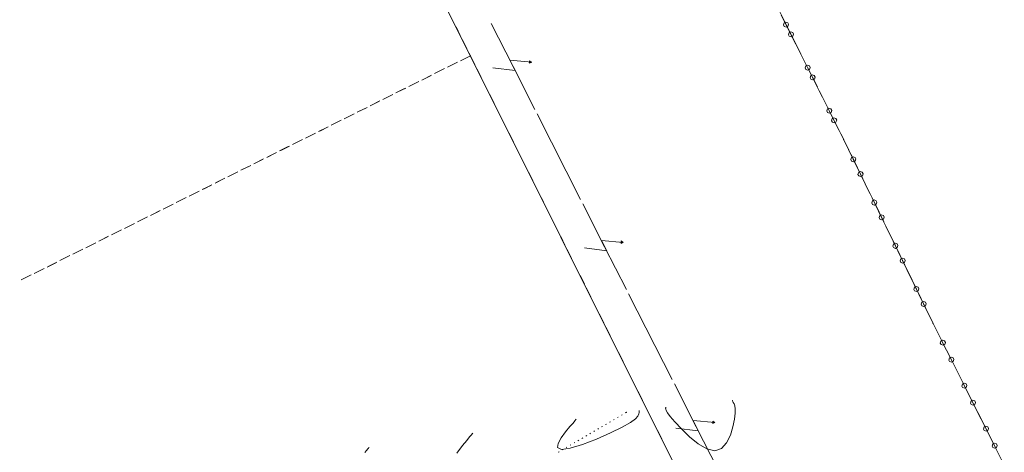
# Model space of a CAD drawing. Units: millimetres. Extents: x 544563 to 545698, y 4539030 to 4540116.
# Drawn here: x 544804 to 544845, y 4539743 to 4539761 of the extents above; entities that cross this region are included whole.
import ezdxf

# ---------------------------------------------------------------- set-up
doc = ezdxf.new("R2010")
doc.units = ezdxf.units.MM
for name, color, linetype, lineweight in [('ALTYAPI_ELEKTRIK', 1, 'Continuous', 0), ('ALTYAPI_SU_ERKAN', 4, 'Continuous', 0), ('DET_SiNiR', 18, 'Continuous', 0), ('EGRI_1M', 18, 'Continuous', 0), ('EGRI_2M', 18, 'Continuous', 0), ('EGRI_ARA', 18, 'Continuous', 0), ('KAD_PARSEL', 253, 'Continuous', 0), ('PLAN_ADAKENARI', 7, 'Continuous', 0)]:
    doc.layers.add(name, color=color, linetype=linetype, lineweight=lineweight)

msp = doc.modelspace()

# ---------------------------------------------------------------- linework, layer by layer
at = {"layer": 'ALTYAPI_ELEKTRIK', "lineweight": 0}
for p, q in [((544824.457, 4539759.186, 2.32), (544823.551, 4539760.969, 2.32)), ((544824.545, 4539759.015, 2.32), (544824.326, 4539759.444, 2.32)), ((544824.326, 4539759.444, 2.32), (544825.232, 4539759.364, 2.32)), ((544823.617, 4539759.138, 2.32), (544824.545, 4539759.015, 2.32)), ((544825.363, 4539757.403, 2.32), (544824.457, 4539759.186, 2.32)), ((544825.146, 4539759.32, 2.32), (544825.145, 4539759.428, 2.32)), ((544825.145, 4539759.428, 2.32), (544825.232, 4539759.364, 2.32)), ((544825.232, 4539759.364, 2.32), (544825.146, 4539759.32, 2.32)), ((544827.266, 4539753.659, 2.32), (544825.454, 4539757.225, 2.32)), ((544828.263, 4539751.698, 2.32), (544827.357, 4539753.481, 2.32)), ((544828.35, 4539751.526, 2.32), (544828.132, 4539751.956, 2.32)), ((544828.132, 4539751.956, 2.32), (544829.037, 4539751.875, 2.32)), ((544829.169, 4539749.915, 2.32), (544828.263, 4539751.698, 2.32)), ((544828.951, 4539751.832, 2.32), (544828.951, 4539751.939, 2.32)), ((544828.951, 4539751.939, 2.32), (544829.037, 4539751.875, 2.32)), ((544829.037, 4539751.875, 2.32), (544828.951, 4539751.832, 2.32)), ((544827.423, 4539751.649, 2.32), (544828.35, 4539751.526, 2.32)), ((544831.071, 4539746.171, 2.32), (544829.259, 4539749.737, 2.32)), ((544832.068, 4539744.209, 2.32), (544831.162, 4539745.992, 2.32)), ((544832.155, 4539744.037, 2.32), (544831.937, 4539744.467, 2.32)), ((544831.937, 4539744.467, 2.32), (544832.843, 4539744.387, 2.32)), ((544832.757, 4539744.343, 2.32), (544832.756, 4539744.451, 2.32)), ((544832.756, 4539744.451, 2.32), (544832.843, 4539744.387, 2.32)), ((544832.843, 4539744.387, 2.32), (544832.757, 4539744.343, 2.32)), ((544831.228, 4539744.161, 2.32), (544832.155, 4539744.037, 2.32)), ((544832.974, 4539742.426, 2.32), (544832.068, 4539744.209, 2.32))]:
    msp.add_line(p, q, dxfattribs=at)
at = {"layer": 'ALTYAPI_SU_ERKAN', "lineweight": 0}
for p, q in [((544835.399, 4539761.733, 2.32), (544835.802, 4539760.928, 2.32)), ((544836.005, 4539760.522, 2.32), (544835.602, 4539761.327, 2.32)), ((544835.696, 4539760.916, 2.32), (544835.725, 4539761.001, 2.32)), ((544835.729, 4539760.851, 2.32), (544835.696, 4539760.916, 2.32)), ((544835.725, 4539761.001, 2.32), (544835.79, 4539761.034, 2.32)), ((544835.814, 4539760.822, 2.32), (544835.729, 4539760.851, 2.32)), ((544835.79, 4539761.034, 2.32), (544835.875, 4539761.005, 2.32)), ((544835.802, 4539760.928, 2.32), (544836.205, 4539760.123, 2.32)), ((544835.879, 4539760.855, 2.32), (544835.814, 4539760.822, 2.32)), ((544835.875, 4539761.005, 2.32), (544835.908, 4539760.94, 2.32)), ((544835.908, 4539760.94, 2.32), (544835.879, 4539760.855, 2.32)), ((544835.9, 4539760.51, 2.32), (544835.928, 4539760.595, 2.32)), ((544835.932, 4539760.445, 2.32), (544835.9, 4539760.51, 2.32)), ((544835.928, 4539760.595, 2.32), (544835.993, 4539760.628, 2.32)), ((544836.018, 4539760.416, 2.32), (544835.932, 4539760.445, 2.32)), ((544835.993, 4539760.628, 2.32), (544836.079, 4539760.599, 2.32)), ((544836.409, 4539759.717, 2.32), (544836.005, 4539760.522, 2.32)), ((544836.083, 4539760.449, 2.32), (544836.018, 4539760.416, 2.32)), ((544836.079, 4539760.599, 2.32), (544836.111, 4539760.534, 2.32)), ((544836.111, 4539760.534, 2.32), (544836.083, 4539760.449, 2.32)), ((544836.295, 4539759.945, 2.32), (544836.698, 4539759.14, 2.32)), ((544836.902, 4539758.734, 2.32), (544836.498, 4539759.539, 2.32)), ((544836.592, 4539759.128, 2.32), (544836.621, 4539759.213, 2.32)), ((544836.625, 4539759.063, 2.32), (544836.592, 4539759.128, 2.32)), ((544836.621, 4539759.213, 2.32), (544836.686, 4539759.246, 2.32)), ((544836.71, 4539759.034, 2.32), (544836.625, 4539759.063, 2.32)), ((544836.686, 4539759.246, 2.32), (544836.771, 4539759.217, 2.32)), ((544836.698, 4539759.14, 2.32), (544837.101, 4539758.335, 2.32)), ((544836.775, 4539759.067, 2.32), (544836.71, 4539759.034, 2.32)), ((544836.771, 4539759.217, 2.32), (544836.804, 4539759.152, 2.32)), ((544836.804, 4539759.152, 2.32), (544836.775, 4539759.067, 2.32)), ((544836.796, 4539758.722, 2.32), (544836.824, 4539758.807, 2.32)), ((544836.829, 4539758.657, 2.32), (544836.796, 4539758.722, 2.32)), ((544836.824, 4539758.807, 2.32), (544836.889, 4539758.84, 2.32)), ((544836.914, 4539758.628, 2.32), (544836.829, 4539758.657, 2.32)), ((544836.889, 4539758.84, 2.32), (544836.975, 4539758.811, 2.32)), ((544837.305, 4539757.929, 2.32), (544836.902, 4539758.734, 2.32)), ((544836.979, 4539758.661, 2.32), (544836.914, 4539758.628, 2.32)), ((544836.975, 4539758.811, 2.32), (544837.007, 4539758.746, 2.32)), ((544837.007, 4539758.746, 2.32), (544836.979, 4539758.661, 2.32)), ((544837.191, 4539758.157, 2.32), (544837.594, 4539757.352, 2.32)), ((544837.798, 4539756.946, 2.32), (544837.395, 4539757.751, 2.32)), ((544837.489, 4539757.34, 2.32), (544837.517, 4539757.425, 2.32)), ((544837.517, 4539757.425, 2.32), (544837.582, 4539757.458, 2.32)), ((544837.582, 4539757.458, 2.32), (544837.667, 4539757.429, 2.32)), ((544837.667, 4539757.429, 2.32), (544837.7, 4539757.364, 2.32)), ((544837.521, 4539757.275, 2.32), (544837.489, 4539757.34, 2.32)), ((544837.607, 4539757.246, 2.32), (544837.521, 4539757.275, 2.32)), ((544837.594, 4539757.352, 2.32), (544837.998, 4539756.547, 2.32)), ((544837.672, 4539757.279, 2.32), (544837.607, 4539757.246, 2.32)), ((544837.7, 4539757.364, 2.32), (544837.672, 4539757.279, 2.32)), ((544837.692, 4539756.934, 2.32), (544837.721, 4539757.019, 2.32)), ((544837.721, 4539757.019, 2.32), (544837.786, 4539757.052, 2.32)), ((544837.786, 4539757.052, 2.32), (544837.871, 4539757.023, 2.32)), ((544837.871, 4539757.023, 2.32), (544837.904, 4539756.958, 2.32)), ((544837.725, 4539756.869, 2.32), (544837.692, 4539756.934, 2.32)), ((544837.81, 4539756.84, 2.32), (544837.725, 4539756.869, 2.32)), ((544838.201, 4539756.141, 2.32), (544837.798, 4539756.946, 2.32)), ((544837.875, 4539756.873, 2.32), (544837.81, 4539756.84, 2.32)), ((544837.904, 4539756.958, 2.32), (544837.875, 4539756.873, 2.32)), ((544838.087, 4539756.369, 2.32), (544838.201, 4539756.141, 2.32)), ((544838.201, 4539756.141, 2.32), (544838.595, 4539755.332, 2.32)), ((544838.414, 4539755.704, 2.32), (544838.201, 4539756.141, 2.32)), ((544838.489, 4539755.321, 2.32), (544838.518, 4539755.406, 2.32)), ((544838.895, 4539754.715, 2.32), (544838.501, 4539755.524, 2.32)), ((544838.518, 4539755.406, 2.32), (544838.584, 4539755.438, 2.32)), ((544838.584, 4539755.438, 2.32), (544838.669, 4539755.408, 2.32)), ((544838.669, 4539755.408, 2.32), (544838.7, 4539755.343, 2.32)), ((544838.7, 4539755.343, 2.32), (544838.671, 4539755.258, 2.32)), ((544838.52, 4539755.256, 2.32), (544838.489, 4539755.321, 2.32)), ((544838.606, 4539755.226, 2.32), (544838.52, 4539755.256, 2.32)), ((544838.595, 4539755.332, 2.32), (544838.988, 4539754.522, 2.32)), ((544838.671, 4539755.258, 2.32), (544838.606, 4539755.226, 2.32)), ((544838.789, 4539754.704, 2.32), (544838.818, 4539754.789, 2.32)), ((544838.82, 4539754.638, 2.32), (544838.789, 4539754.704, 2.32)), ((544838.818, 4539754.789, 2.32), (544838.884, 4539754.82, 2.32)), ((544838.906, 4539754.609, 2.32), (544838.82, 4539754.638, 2.32)), ((544838.884, 4539754.82, 2.32), (544838.969, 4539754.791, 2.32)), ((544839.288, 4539753.905, 2.32), (544838.895, 4539754.715, 2.32)), ((544838.971, 4539754.641, 2.32), (544838.906, 4539754.609, 2.32)), ((544838.969, 4539754.791, 2.32), (544839, 4539754.726, 2.32)), ((544839, 4539754.726, 2.32), (544838.971, 4539754.641, 2.32)), ((544839.075, 4539754.343, 2.32), (544839.469, 4539753.533, 2.32)), ((544839.769, 4539752.916, 2.32), (544839.375, 4539753.725, 2.32)), ((544839.363, 4539753.522, 2.32), (544839.392, 4539753.607, 2.32)), ((544839.395, 4539753.457, 2.32), (544839.363, 4539753.522, 2.32)), ((544839.392, 4539753.607, 2.32), (544839.458, 4539753.639, 2.32)), ((544839.48, 4539753.427, 2.32), (544839.395, 4539753.457, 2.32)), ((544839.458, 4539753.639, 2.32), (544839.543, 4539753.61, 2.32)), ((544839.469, 4539753.533, 2.32), (544839.862, 4539752.724, 2.32)), ((544839.545, 4539753.459, 2.32), (544839.48, 4539753.427, 2.32)), ((544839.543, 4539753.61, 2.32), (544839.574, 4539753.544, 2.32)), ((544839.574, 4539753.544, 2.32), (544839.545, 4539753.459, 2.32)), ((544839.663, 4539752.905, 2.32), (544839.692, 4539752.99, 2.32)), ((544839.695, 4539752.839, 2.32), (544839.663, 4539752.905, 2.32)), ((544839.692, 4539752.99, 2.32), (544839.758, 4539753.022, 2.32)), ((544839.758, 4539753.022, 2.32), (544839.843, 4539752.992, 2.32)), ((544840.162, 4539752.106, 2.32), (544839.769, 4539752.916, 2.32)), ((544839.843, 4539752.992, 2.32), (544839.874, 4539752.927, 2.32)), ((544839.874, 4539752.927, 2.32), (544839.845, 4539752.842, 2.32)), ((544839.78, 4539752.81, 2.32), (544839.695, 4539752.839, 2.32)), ((544839.845, 4539752.842, 2.32), (544839.78, 4539752.81, 2.32)), ((544839.949, 4539752.544, 2.32), (544840.343, 4539751.734, 2.32)), ((544840.237, 4539751.723, 2.32), (544840.266, 4539751.808, 2.32)), ((544840.269, 4539751.658, 2.32), (544840.237, 4539751.723, 2.32)), ((544840.643, 4539751.117, 2.32), (544840.249, 4539751.926, 2.32)), ((544840.266, 4539751.808, 2.32), (544840.332, 4539751.84, 2.32)), ((544840.354, 4539751.628, 2.32), (544840.269, 4539751.658, 2.32)), ((544840.332, 4539751.84, 2.32), (544840.417, 4539751.811, 2.32)), ((544840.343, 4539751.734, 2.32), (544840.736, 4539750.925, 2.32)), ((544840.419, 4539751.66, 2.32), (544840.354, 4539751.628, 2.32)), ((544840.417, 4539751.811, 2.32), (544840.449, 4539751.745, 2.32)), ((544840.449, 4539751.745, 2.32), (544840.419, 4539751.66, 2.32)), ((544840.537, 4539751.106, 2.32), (544840.566, 4539751.191, 2.32)), ((544840.569, 4539751.04, 2.32), (544840.537, 4539751.106, 2.32)), ((544840.566, 4539751.191, 2.32), (544840.632, 4539751.223, 2.32)), ((544840.654, 4539751.011, 2.32), (544840.569, 4539751.04, 2.32)), ((544840.632, 4539751.223, 2.32), (544840.717, 4539751.193, 2.32)), ((544841.036, 4539750.307, 2.32), (544840.643, 4539751.117, 2.32)), ((544840.719, 4539751.043, 2.32), (544840.654, 4539751.011, 2.32)), ((544840.717, 4539751.193, 2.32), (544840.749, 4539751.128, 2.32)), ((544840.749, 4539751.128, 2.32), (544840.719, 4539751.043, 2.32)), ((544840.823, 4539750.745, 2.32), (544841.217, 4539749.935, 2.32)), ((544841.517, 4539749.318, 2.32), (544841.123, 4539750.127, 2.32)), ((544841.14, 4539750.009, 2.32), (544841.206, 4539750.041, 2.32)), ((544841.206, 4539750.041, 2.32), (544841.291, 4539750.012, 2.32)), ((544841.111, 4539749.924, 2.32), (544841.14, 4539750.009, 2.32)), ((544841.143, 4539749.859, 2.32), (544841.111, 4539749.924, 2.32)), ((544841.228, 4539749.83, 2.32), (544841.143, 4539749.859, 2.32)), ((544841.217, 4539749.935, 2.32), (544841.61, 4539749.126, 2.32)), ((544841.293, 4539749.861, 2.32), (544841.228, 4539749.83, 2.32)), ((544841.291, 4539750.012, 2.32), (544841.323, 4539749.946, 2.32)), ((544841.323, 4539749.946, 2.32), (544841.293, 4539749.861, 2.32)), ((544841.411, 4539749.307, 2.32), (544841.44, 4539749.392, 2.32)), ((544841.443, 4539749.242, 2.32), (544841.411, 4539749.307, 2.32)), ((544841.44, 4539749.392, 2.32), (544841.506, 4539749.424, 2.32)), ((544841.528, 4539749.212, 2.32), (544841.443, 4539749.242, 2.32)), ((544841.506, 4539749.424, 2.32), (544841.591, 4539749.394, 2.32)), ((544841.91, 4539748.508, 2.32), (544841.517, 4539749.318, 2.32)), ((544841.593, 4539749.244, 2.32), (544841.528, 4539749.212, 2.32)), ((544841.591, 4539749.394, 2.32), (544841.623, 4539749.329, 2.32)), ((544841.623, 4539749.329, 2.32), (544841.593, 4539749.244, 2.32)), ((544841.698, 4539748.946, 2.32), (544841.91, 4539748.508, 2.32)), ((544841.91, 4539748.508, 2.32), (544842.314, 4539747.704, 2.32)), ((544842.175, 4539747.981, 2.32), (544841.91, 4539748.508, 2.32)), ((544842.209, 4539747.692, 2.32), (544842.237, 4539747.777, 2.32)), ((544842.241, 4539747.627, 2.32), (544842.209, 4539747.692, 2.32)), ((544842.237, 4539747.777, 2.32), (544842.302, 4539747.81, 2.32)), ((544842.327, 4539747.599, 2.32), (544842.241, 4539747.627, 2.32)), ((544842.669, 4539746.998, 2.32), (544842.265, 4539747.802, 2.32)), ((544842.302, 4539747.81, 2.32), (544842.387, 4539747.782, 2.32)), ((544842.314, 4539747.704, 2.32), (544842.718, 4539746.9, 2.32)), ((544842.392, 4539747.631, 2.32), (544842.327, 4539747.599, 2.32)), ((544842.387, 4539747.782, 2.32), (544842.42, 4539747.717, 2.32)), ((544842.42, 4539747.717, 2.32), (544842.392, 4539747.631, 2.32)), ((544842.563, 4539746.986, 2.32), (544842.592, 4539747.071, 2.32)), ((544842.596, 4539746.921, 2.32), (544842.563, 4539746.986, 2.32)), ((544842.592, 4539747.071, 2.32), (544842.657, 4539747.104, 2.32)), ((544842.682, 4539746.892, 2.32), (544842.596, 4539746.921, 2.32)), ((544842.657, 4539747.104, 2.32), (544842.742, 4539747.075, 2.32)), ((544843.073, 4539746.194, 2.32), (544842.669, 4539746.998, 2.32)), ((544842.747, 4539746.925, 2.32), (544842.682, 4539746.892, 2.32)), ((544842.742, 4539747.075, 2.32), (544842.775, 4539747.01, 2.32)), ((544842.775, 4539747.01, 2.32), (544842.747, 4539746.925, 2.32)), ((544842.808, 4539746.721, 2.32), (544843.212, 4539745.917, 2.32)), ((544843.107, 4539745.905, 2.32), (544843.135, 4539745.99, 2.32)), ((544843.135, 4539745.99, 2.32), (544843.2, 4539746.023, 2.32)), ((544843.567, 4539745.211, 2.32), (544843.163, 4539746.015, 2.32)), ((544843.2, 4539746.023, 2.32), (544843.285, 4539745.995, 2.32)), ((544843.285, 4539745.995, 2.32), (544843.318, 4539745.93, 2.32)), ((544843.318, 4539745.93, 2.32), (544843.29, 4539745.844, 2.32)), ((544843.139, 4539745.84, 2.32), (544843.107, 4539745.905, 2.32)), ((544843.225, 4539745.812, 2.32), (544843.139, 4539745.84, 2.32)), ((544843.212, 4539745.917, 2.32), (544843.616, 4539745.113, 2.32)), ((544843.29, 4539745.844, 2.32), (544843.225, 4539745.812, 2.32)), ((544843.461, 4539745.198, 2.32), (544843.49, 4539745.284, 2.32)), ((544843.494, 4539745.133, 2.32), (544843.461, 4539745.198, 2.32)), ((544843.49, 4539745.284, 2.32), (544843.555, 4539745.317, 2.32)), ((544843.58, 4539745.105, 2.32), (544843.494, 4539745.133, 2.32)), ((544843.555, 4539745.317, 2.32), (544843.64, 4539745.288, 2.32)), ((544843.971, 4539744.407, 2.32), (544843.567, 4539745.211, 2.32)), ((544843.645, 4539745.138, 2.32), (544843.58, 4539745.105, 2.32)), ((544843.64, 4539745.288, 2.32), (544843.673, 4539745.223, 2.32)), ((544843.673, 4539745.223, 2.32), (544843.645, 4539745.138, 2.32)), ((544843.706, 4539744.934, 2.32), (544844.11, 4539744.13, 2.32)), ((544844.004, 4539744.118, 2.32), (544844.033, 4539744.203, 2.32)), ((544844.037, 4539744.053, 2.32), (544844.004, 4539744.118, 2.32)), ((544844.033, 4539744.203, 2.32), (544844.098, 4539744.236, 2.32)), ((544844.123, 4539744.024, 2.32), (544844.037, 4539744.053, 2.32)), ((544844.465, 4539743.424, 2.32), (544844.061, 4539744.228, 2.32)), ((544844.098, 4539744.236, 2.32), (544844.183, 4539744.208, 2.32)), ((544844.11, 4539744.13, 2.32), (544844.514, 4539743.326, 2.32)), ((544844.188, 4539744.057, 2.32), (544844.123, 4539744.024, 2.32)), ((544844.183, 4539744.208, 2.32), (544844.216, 4539744.143, 2.32)), ((544844.216, 4539744.143, 2.32), (544844.188, 4539744.057, 2.32)), ((544844.359, 4539743.411, 2.32), (544844.388, 4539743.497, 2.32)), ((544844.388, 4539743.497, 2.32), (544844.453, 4539743.529, 2.32)), ((544844.453, 4539743.529, 2.32), (544844.538, 4539743.501, 2.32)), ((544844.538, 4539743.501, 2.32), (544844.571, 4539743.436, 2.32)), ((544844.392, 4539743.346, 2.32), (544844.359, 4539743.411, 2.32)), ((544844.477, 4539743.318, 2.32), (544844.392, 4539743.346, 2.32)), ((544844.869, 4539742.62, 2.32), (544844.465, 4539743.424, 2.32)), ((544844.542, 4539743.351, 2.32), (544844.477, 4539743.318, 2.32)), ((544844.571, 4539743.436, 2.32), (544844.542, 4539743.351, 2.32))]:
    msp.add_line(p, q, dxfattribs=at)
for p in [(544838.201, 4539756.141, 139.767), (544838.201, 4539756.141, 139.767), (544838.201, 4539756.141, 139.767), (544838.201, 4539756.141, 139.767), (544841.91, 4539748.508, 140.031), (544841.91, 4539748.508, 140.031), (544841.91, 4539748.508, 140.031), (544841.91, 4539748.508, 140.031)]:
    msp.add_point(p, dxfattribs=at)
at = {"layer": 'DET_SiNiR', "lineweight": 0}
for p, q in [((544828.959, 4539744.69), (544828.993, 4539744.71)), ((544829.123, 4539744.786), (544829.157, 4539744.806)), ((544828.303, 4539744.306), (544828.338, 4539744.326)), ((544828.467, 4539744.402), (544828.501, 4539744.422)), ((544828.631, 4539744.498), (544828.665, 4539744.518)), ((544828.795, 4539744.594), (544828.829, 4539744.614)), ((544827.647, 4539743.922), (544827.682, 4539743.942)), ((544827.811, 4539744.018), (544827.846, 4539744.038)), ((544827.975, 4539744.114), (544828.01, 4539744.134)), ((544828.139, 4539744.21), (544828.174, 4539744.23)), ((544826.991, 4539743.538), (544827.026, 4539743.558)), ((544827.155, 4539743.634), (544827.19, 4539743.654)), ((544827.319, 4539743.73), (544827.354, 4539743.75)), ((544827.483, 4539743.826), (544827.518, 4539743.846)), ((544826.335, 4539743.154), (544826.37, 4539743.174)), ((544826.499, 4539743.25), (544826.534, 4539743.27)), ((544826.663, 4539743.346), (544826.698, 4539743.366)), ((544826.827, 4539743.442), (544826.862, 4539743.462))]:
    msp.add_line(p, q, dxfattribs=at)
msp.add_point((544829.167, 4539744.812, 142.242), dxfattribs=at)
at = {"layer": 'EGRI_1M', "lineweight": 0, "elevation": 141}
msp.add_lwpolyline([(544818.478, 4539743.354), (544818.478, 4539743.353), (544818.472, 4539743.346), (544818.456, 4539743.328), (544818.425, 4539743.292), (544818.375, 4539743.232), (544818.301, 4539743.142)], dxfattribs=at)
at = {"layer": 'EGRI_2M', "lineweight": 0, "elevation": 142}
msp.add_lwpolyline([(544827.084, 4539744.528), (544827.082, 4539744.525), (544827.067, 4539744.508), (544827.028, 4539744.461), (544826.95, 4539744.369), (544826.821, 4539744.218), (544826.642, 4539744.002), (544826.458, 4539743.756), (544826.328, 4539743.522), (544826.311, 4539743.345), (544826.466, 4539743.268), (544826.828, 4539743.321), (544827.341, 4539743.479), (544827.925, 4539743.703), (544828.501, 4539743.954), (544828.991, 4539744.194), (544829.332, 4539744.391), (544829.54, 4539744.545), (544829.648, 4539744.66), (544829.69, 4539744.744), (544829.697, 4539744.803), (544829.698, 4539744.842), (544829.699, 4539744.865), (544829.699, 4539744.877), (544829.699, 4539744.882), (544829.699, 4539744.883)], dxfattribs=at)
at = {"layer": 'EGRI_ARA', "lineweight": 0, "elevation": 141.5}
for points in [[(544830.799, 4539745.028), (544830.799, 4539745.028), (544830.799, 4539745.026), (544830.799, 4539745.019), (544830.799, 4539745.006), (544830.798, 4539744.984), (544830.8, 4539744.95), (544830.821, 4539744.89), (544830.878, 4539744.791), (544830.992, 4539744.638), (544831.18, 4539744.416), (544831.453, 4539744.123), (544831.787, 4539743.801), (544832.152, 4539743.506), (544832.515, 4539743.293), (544832.845, 4539743.216), (544833.117, 4539743.312), (544833.329, 4539743.546), (544833.487, 4539743.863), (544833.596, 4539744.208), (544833.661, 4539744.527), (544833.689, 4539744.777), (544833.688, 4539744.96), (544833.668, 4539745.087), (544833.639, 4539745.172), (544833.61, 4539745.227), (544833.59, 4539745.263), (544833.577, 4539745.284), (544833.571, 4539745.295), (544833.569, 4539745.3), (544833.568, 4539745.3)], [(544822.781, 4539743.941), (544822.779, 4539743.939), (544822.765, 4539743.922), (544822.727, 4539743.877), (544822.653, 4539743.79), (544822.531, 4539743.646), (544822.352, 4539743.43), (544822.118, 4539743.12)]]:
    msp.add_lwpolyline(points, dxfattribs=at)
at = {"layer": 'KAD_PARSEL', "lineweight": 0}
for p, q in [((544821.82, 4539761.366, 2.32), (544821.999, 4539761.008, 2.32)), ((544822.088, 4539760.829, 2.32), (544822.267, 4539760.471, 2.32)), ((544822.356, 4539760.293, 2.32), (544822.535, 4539759.935, 2.32)), ((544822.275, 4539759.427, 2.319), (544822.633, 4539759.606, 2.319)), ((544822.686, 4539759.632, 2.32), (544822.328, 4539759.454, 2.32)), ((544822.624, 4539759.756, 2.32), (544822.686, 4539759.632, 2.32)), ((544822.686, 4539759.632, 2.319), (544822.864, 4539759.275, 2.319)), ((544821.201, 4539758.891, 2.319), (544821.559, 4539759.07, 2.319)), ((544821.612, 4539759.097, 2.32), (544821.254, 4539758.918, 2.32)), ((544821.738, 4539759.159, 2.319), (544822.096, 4539759.338, 2.319)), ((544822.149, 4539759.365, 2.32), (544821.791, 4539759.186, 2.32)), ((544822.954, 4539759.096, 2.319), (544823.132, 4539758.738, 2.319)), ((544820.664, 4539758.623, 2.319), (544821.022, 4539758.802, 2.319)), ((544821.075, 4539758.829, 2.32), (544820.717, 4539758.65, 2.32)), ((544819.591, 4539758.088, 2.319), (544819.948, 4539758.266, 2.319)), ((544820.002, 4539758.293, 2.32), (544819.644, 4539758.114, 2.32)), ((544820.127, 4539758.355, 2.319), (544820.485, 4539758.534, 2.319)), ((544820.538, 4539758.561, 2.32), (544820.181, 4539758.382, 2.32)), ((544823.222, 4539758.559, 2.319), (544823.4, 4539758.201, 2.319)), ((544819.054, 4539757.82, 2.319), (544819.412, 4539757.998, 2.319)), ((544819.465, 4539758.025, 2.32), (544819.107, 4539757.846, 2.32)), ((544823.49, 4539758.022, 2.319), (544823.668, 4539757.664, 2.319)), ((544817.98, 4539757.284, 2.319), (544818.338, 4539757.462, 2.319)), ((544818.391, 4539757.489, 2.32), (544818.033, 4539757.31, 2.32)), ((544818.517, 4539757.552, 2.319), (544818.875, 4539757.73, 2.319)), ((544818.928, 4539757.757, 2.32), (544818.57, 4539757.578, 2.32)), ((544823.758, 4539757.485, 2.319), (544823.936, 4539757.127, 2.319)), ((544817.443, 4539757.016, 2.319), (544817.801, 4539757.194, 2.319)), ((544817.854, 4539757.221, 2.32), (544817.496, 4539757.042, 2.32)), ((544816.37, 4539756.48, 2.319), (544816.727, 4539756.658, 2.319)), ((544816.781, 4539756.685, 2.32), (544816.423, 4539756.506, 2.32)), ((544816.906, 4539756.748, 2.319), (544817.264, 4539756.926, 2.319)), ((544817.317, 4539756.953, 2.32), (544816.959, 4539756.774, 2.32)), ((544824.026, 4539756.948, 2.319), (544824.204, 4539756.59, 2.319)), ((544815.833, 4539756.212, 2.319), (544816.191, 4539756.39, 2.319)), ((544816.244, 4539756.417, 2.32), (544815.886, 4539756.238, 2.32)), ((544824.294, 4539756.411, 2.319), (544824.472, 4539756.054, 2.319)), ((544814.759, 4539755.676, 2.319), (544815.117, 4539755.855, 2.319)), ((544815.17, 4539755.881, 2.32), (544814.812, 4539755.702, 2.32)), ((544815.296, 4539755.944, 2.319), (544815.654, 4539756.122, 2.319)), ((544815.707, 4539756.149, 2.32), (544815.349, 4539755.97, 2.32)), ((544824.562, 4539755.875, 2.319), (544824.74, 4539755.517, 2.319)), ((544814.096, 4539755.345, 2.32), (544813.738, 4539755.166, 2.32)), ((544814.222, 4539755.408, 2.319), (544814.58, 4539755.587, 2.319)), ((544814.633, 4539755.613, 2.32), (544814.275, 4539755.434, 2.32)), ((544813.148, 4539754.872, 2.319), (544813.506, 4539755.051, 2.319)), ((544813.56, 4539755.077, 2.32), (544813.202, 4539754.899, 2.32)), ((544813.685, 4539755.14, 2.319), (544814.043, 4539755.319, 2.319)), ((544824.829, 4539755.338, 2.319), (544825.008, 4539754.98, 2.319)), ((544812.486, 4539754.541, 2.32), (544812.128, 4539754.363, 2.32)), ((544812.612, 4539754.604, 2.319), (544812.97, 4539754.783, 2.319)), ((544813.023, 4539754.809, 2.32), (544812.665, 4539754.631, 2.32)), ((544825.097, 4539754.801, 2.319), (544825.276, 4539754.443, 2.319)), ((544811.538, 4539754.068, 2.319), (544811.896, 4539754.247, 2.319)), ((544811.949, 4539754.273, 2.32), (544811.591, 4539754.095, 2.32)), ((544812.075, 4539754.336, 2.319), (544812.433, 4539754.515, 2.319)), ((544825.365, 4539754.264, 2.319), (544825.544, 4539753.906, 2.319)), ((544810.464, 4539753.532, 2.319), (544810.822, 4539753.711, 2.319)), ((544810.875, 4539753.737, 2.32), (544810.517, 4539753.559, 2.32)), ((544811.001, 4539753.8, 2.319), (544811.359, 4539753.979, 2.319)), ((544811.412, 4539754.005, 2.32), (544811.054, 4539753.827, 2.32)), ((544825.633, 4539753.727, 2.319), (544825.812, 4539753.369, 2.319)), ((544809.927, 4539753.264, 2.319), (544810.285, 4539753.443, 2.319)), ((544810.338, 4539753.469, 2.32), (544809.981, 4539753.291, 2.32)), ((544808.854, 4539752.728, 2.319), (544809.212, 4539752.907, 2.319)), ((544809.265, 4539752.933, 2.32), (544808.907, 4539752.755, 2.32)), ((544809.391, 4539752.996, 2.319), (544809.748, 4539753.175, 2.319)), ((544809.802, 4539753.201, 2.32), (544809.444, 4539753.023, 2.32)), ((544825.901, 4539753.19, 2.319), (544826.08, 4539752.833, 2.319)), ((544808.317, 4539752.46, 2.319), (544808.675, 4539752.639, 2.319)), ((544808.728, 4539752.666, 2.32), (544808.37, 4539752.487, 2.32)), ((544826.169, 4539752.654, 2.319), (544826.348, 4539752.296, 2.319)), ((544807.243, 4539751.924, 2.319), (544807.601, 4539752.103, 2.319)), ((544807.654, 4539752.13, 2.32), (544807.296, 4539751.951, 2.32)), ((544807.78, 4539752.192, 2.319), (544808.138, 4539752.371, 2.319)), ((544808.191, 4539752.398, 2.32), (544807.833, 4539752.219, 2.32)), ((544826.437, 4539752.117, 2.319), (544826.616, 4539751.759, 2.319)), ((544806.706, 4539751.656, 2.319), (544807.064, 4539751.835, 2.319)), ((544807.117, 4539751.862, 2.32), (544806.76, 4539751.683, 2.32)), ((544805.633, 4539751.121, 2.319), (544805.991, 4539751.299, 2.319)), ((544806.044, 4539751.326, 2.32), (544805.686, 4539751.147, 2.32)), ((544806.17, 4539751.389, 2.319), (544806.527, 4539751.567, 2.319)), ((544806.581, 4539751.594, 2.32), (544806.223, 4539751.415, 2.32)), ((544826.705, 4539751.58, 2.319), (544826.884, 4539751.222, 2.319)), ((544805.096, 4539750.853, 2.319), (544805.454, 4539751.031, 2.319)), ((544805.507, 4539751.058, 2.32), (544805.149, 4539750.879, 2.32)), ((544826.973, 4539751.043, 2.319), (544827.152, 4539750.685, 2.319)), ((544804.022, 4539750.317, 2.319), (544804.38, 4539750.495, 2.319)), ((544804.433, 4539750.522, 2.32), (544804.075, 4539750.343, 2.32)), ((544804.559, 4539750.585, 2.319), (544804.917, 4539750.763, 2.319)), ((544804.97, 4539750.79, 2.32), (544804.612, 4539750.611, 2.32)), ((544827.241, 4539750.506, 2.319), (544827.42, 4539750.148, 2.319)), ((544827.509, 4539749.969, 2.319), (544827.688, 4539749.612, 2.319)), ((544827.777, 4539749.433, 2.319), (544827.956, 4539749.075, 2.319)), ((544828.045, 4539748.896, 2.319), (544828.224, 4539748.538, 2.319)), ((544828.313, 4539748.359, 2.319), (544828.492, 4539748.001, 2.319)), ((544828.581, 4539747.822, 2.319), (544828.76, 4539747.464, 2.319)), ((544828.849, 4539747.285, 2.319), (544829.028, 4539746.927, 2.319)), ((544829.117, 4539746.748, 2.319), (544829.296, 4539746.39, 2.319)), ((544829.385, 4539746.212, 2.319), (544829.563, 4539745.854, 2.319)), ((544829.653, 4539745.675, 2.319), (544829.831, 4539745.317, 2.319)), ((544829.921, 4539745.138, 2.319), (544830.099, 4539744.78, 2.319)), ((544830.189, 4539744.601, 2.319), (544830.367, 4539744.243, 2.319)), ((544830.457, 4539744.064, 2.319), (544830.635, 4539743.706, 2.319)), ((544830.725, 4539743.527, 2.319), (544830.903, 4539743.169, 2.319))]:
    msp.add_line(p, q, dxfattribs=at)
msp.add_point((544822.686, 4539759.632, 2.319), dxfattribs=at)
msp.add_point((544822.686, 4539759.632, 2.319), dxfattribs=at)
msp.add_point((544822.686, 4539759.632, 2.319), dxfattribs=at)
msp.add_point((544822.686, 4539759.632, 2.319), dxfattribs=at)
at = {"layer": 'PLAN_ADAKENARI', "lineweight": 15}
msp.add_line((544789.264, 4539826.597), (544840.192, 4539724.567), dxfattribs=at)

doc.saveas('drawing.dxf')
